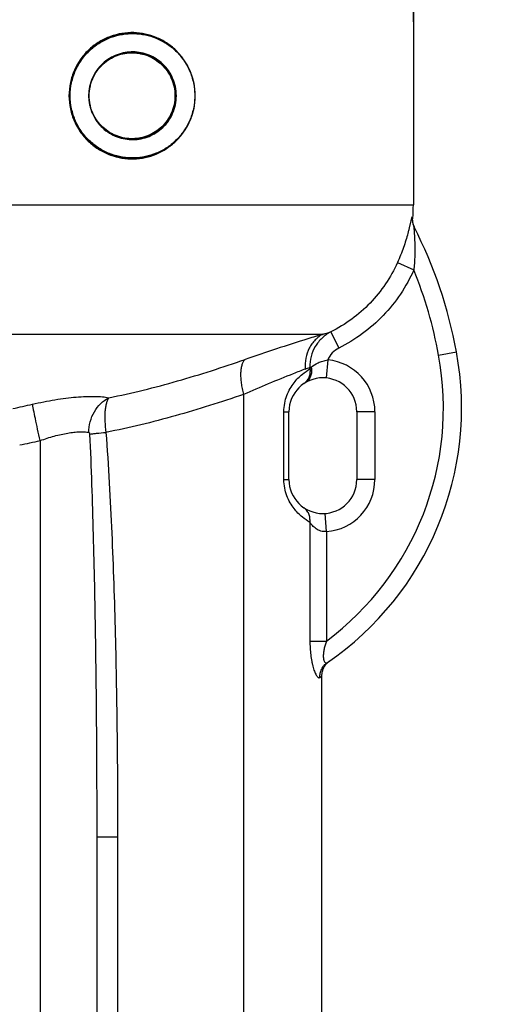
# Model space of a CAD drawing. Units: millimetres. Extents: x -1289 to 3178, y -406 to 2810.
# Drawn here: x 935 to 1149, y 2098 to 2534 of the extents above; entities that cross this region are included whole.
import ezdxf

# ---------------------------------------------------------------- set-up
doc = ezdxf.new("R2010")
doc.units = ezdxf.units.MM
doc.header["$LTSCALE"] = 46.255
doc.header["$PDMODE"] = 3
doc.header["$PDSIZE"] = 0.3125
doc.layers.get('0').update_dxf_attribs({"linetype": 'CONTINUOUS'})
doc.layers.get('Defpoints').update_dxf_attribs({"linetype": 'CONTINUOUS'})
doc.layers.add('AM_5', color=3, linetype='CONTINUOUS', lineweight=25)
doc.layers.add('BEZUGSACHSEN', color=7, linetype='CONTINUOUS')
doc.layers.add('RUNDUNGEN', color=7, linetype='CONTINUOUS')
doc.styles.get("Standard").update_dxf_attribs({"font": 'txt', "width": 0.7})
doc.dimstyles.new('AM_DIN$0', dxfattribs={"dimtxt": 3.5, "dimasz": 2.5, "dimexe": 1, "dimexo": 1, "dimgap": 1.5, "dimtad": 1, "dimdsep": 46, "dimtxsty": 'STANDARD', "dimcen": 0, "dimclrd": 256, "dimclre": 256, "dimclrt": 2, "dimadec": 0, "dimazin": 2, "dimtp": 0.1, "dimtm": 0.1, "dimtfac": 0.71, "dimtdec": 3, "dimtmove": 0, "dimatfit": 3, "dimfxl": 1, "dimlwd": -1, "dimlwe": -1, "dimarcsym": 0})

# ---------------------------------------------------------------- blocks, each defined once
blk = doc.blocks.new('*D27')
at = {"layer": 'AM_5', "ltscale": 10, "transparency": 16777216}
for p, q in [((649.86, 2809.57), (2072.94, 2809.57)), ((2071.94, 1164.81), (2071.94, 2779.57)), ((1630.57, 1134.81), (2072.94, 1134.81))]:
    blk.add_line(p, q, dxfattribs=at)
for points in [[(2066.94, 2779.57), (2076.94, 2779.57), (2071.94, 2809.57)], [(2066.94, 1164.81), (2076.94, 1164.81), (2071.94, 1134.81)]]:
    blk.add_solid(points, dxfattribs=at)
at = {"layer": 'Defpoints', "color": 0, "ltscale": 10, "transparency": 16777216}
for p in [(648.86, 2809.57), (2071.94, 2809.57), (1629.57, 1134.81)]:
    blk.add_point(p, dxfattribs=at)
at = {"layer": 'AM_5', "color": 2, "ltscale": 10, "transparency": 16777216, "insert": (2039.44, 1972.19), "char_height": 35, "attachment_point": 5, "rotation": 90}
blk.add_mtext('1680', dxfattribs=at)

msp = doc.modelspace()

# ---------------------------------------------------------------- linework, layer by layer
at = {"color": 7, "linetype": 'Continuous'}
for p, q in [((1108.856, 2532.57), (1108.856, 2563.392)), ((1068.437, 1395.242), (1068.437, 2243.467))]:
    msp.add_line(p, q, dxfattribs=at)
at = {"layer": 'BEZUGSACHSEN', "color": 7, "linetype": 'Continuous'}
msp.add_line((1108.856, 2563.392), (1108.856, 2451.765), dxfattribs=at)
at = {"layer": 'RUNDUNGEN', "color": 9, "linetype": 'Continuous'}
for p, q in [((768.477, 2451.765), (1108.856, 2451.765)), ((1108.581, 2445.886), (1108.333, 2446.327)), ((1101.814, 2426.174), (1109.073, 2422.924)), ((835.261, 2394.537), (1068.951, 2394.537)), ((1072.355, 2395.527), (1075.927, 2388.386)), ((1120.027, 2385.27), (1127.894, 2386.721)), ((1071.024, 2383.125), (1070.27, 2375.161)), ((1063.114, 2379.92), (1063.688, 2379.92)), ((1063.114, 2379.92), (1063.114, 2379.18)), ((1033.794, 2367.887), (1033.794, 1462.683)), ((1051.612, 2360.228), (1053.856, 2360.228)), ((1051.612, 2330.228), (1051.612, 2360.228)), ((1091.856, 2360.228), (1083.856, 2360.228)), ((1091.856, 2360.228), (1091.856, 2330.228)), ((943.856, 2347.465), (943.856, 1513.846)), ((1051.612, 2330.228), (1053.856, 2330.228)), ((1091.856, 2330.228), (1083.856, 2330.228)), ((1070.404, 2307.28), (1069.866, 2315.262)), ((1063.114, 2311.276), (1063.114, 2258.844)), ((1070.404, 2307.28), (1070.404, 2258.844)), ((1063.114, 2258.844), (1070.404, 2258.844)), ((1067.495, 2242.728), (1068.437, 2243.467)), ((968.856, 2172.326), (978.094, 2172.326)), ((978.094, 2172.326), (978.094, 1495.681))]:
    msp.add_line(p, q, dxfattribs=at)
at = {"layer": 'RUNDUNGEN', "color": 7, "linetype": 'Continuous'}
for p, q in [((1109.406, 2441.531), (1109.262, 2441.83)), ((1053.856, 2330.228), (1053.856, 2360.228)), ((1083.856, 2360.228), (1083.856, 2330.228)), ((1070.76, 2249.104), (1071.017, 2249.352)), ((968.856, 2172.326), (968.856, 1493.955))]:
    msp.add_line(p, q, dxfattribs=at)
for points in [[(1109.262, 2441.83), (1109.131, 2442.136), (1109.013, 2442.446), (1108.908, 2442.761), (1108.815, 2443.081), (1108.737, 2443.404), (1108.671, 2443.729), (1108.619, 2444.058), (1108.581, 2444.388), (1108.557, 2444.719), (1108.546, 2445.051), (1108.55, 2445.384), (1108.567, 2445.716), (1108.581, 2445.886)], [(1068.437, 2243.467), (1068.439, 2243.663), (1068.456, 2244.019), (1068.488, 2244.374), (1068.536, 2244.727), (1068.6, 2245.077), (1068.68, 2245.425), (1068.775, 2245.768), (1068.885, 2246.107), (1069.01, 2246.441), (1069.15, 2246.769), (1069.304, 2247.09), (1069.472, 2247.404), (1069.655, 2247.711), (1069.85, 2248.009), (1070.059, 2248.297), (1070.281, 2248.577), (1070.514, 2248.846), (1070.76, 2249.104)], [(1071.017, 2249.352), (1071.284, 2249.587), (1071.562, 2249.811), (1071.849, 2250.021)]]:
    msp.add_lwpolyline(points, dxfattribs=at)
for radius in [27.714, 19.186]:
    msp.add_circle((984.573, 2499.94), radius, dxfattribs=at)
for centre, radius, start, end in [((1045.856, 2451.765), 63, 354.6462, 360), ((928.274, 2349.91), 202.986, 10.44824, 26.98198), ((993.574, 2361.952), 136.584, 304.45263, 10.44824), ((1068.856, 2360.228), 15, 0, 180), ((1068.856, 2330.228), 15, 180, 360)]:
    msp.add_arc(centre, radius, start, end, dxfattribs=at)
at = {"layer": 'RUNDUNGEN', "color": 9, "linetype": 'Continuous'}
for centre, radius, start, end in [((1116.241, 2445.608), 7.94, 174.80719, 206.97414), ((928.274, 2349.91), 194.986, 10.44824, 21.99081), ((1024.511, 2553.756), 165.305, 285.59505, 286.82396), ((993.574, 2361.952), 128.584, 306.69145, 10.44824), ((1068.856, 2360.228), 23, 0, 84.59088), ((1017.217, 2492.325), 121.414, 291.15717, 292.21082), ((1075.236, 2370.372), 14.984, 140.4136, 143.99759), ((848.978, 2754.68), 401.669, 281.89028, 283.16424), ((852.138, 2754.497), 417.238, 281.4255, 282.6985), ((1068.856, 2330.228), 23, 273.861, 360)]:
    msp.add_arc(centre, radius, start, end, dxfattribs=at)
for points, knots in [([(1012.368, 2499.94), (1012.368, 2501.884), (1012.062, 2504.8), (1011.068, 2508.525), (1009.733, 2512.039), (1007.469, 2516.055), (1004.515, 2519.499), (1001.855, 2521.825), (999.049, 2523.85), (995.238, 2525.864), (990.315, 2527.397), (985.175, 2528.005), (979.951, 2527.65), (974.796, 2526.301), (970.729, 2524.344), (967.704, 2522.297), (964.835, 2519.91), (961.677, 2516.351), (959.289, 2512.189), (957.907, 2508.584), (956.898, 2504.823), (956.589, 2501.889), (956.589, 2499.94)], [0, 0, 0, 0, 0.0666172, 0.0995283, 0.131976, 0.1952079, 0.2564251, 0.2864458, 0.3161497, 0.3748631, 0.4332519, 0.4918801, 0.5512249, 0.6116544, 0.6734042, 0.704845, 0.736636, 0.8011199, 0.866718, 0.8998822, 0.9331993, 1, 1, 1, 1]), ([(957.13, 2499.94), (957.13, 2501.862), (957.435, 2504.754), (958.432, 2508.462), (959.796, 2512.015), (962.155, 2516.118), (965.272, 2519.624), (968.102, 2521.975), (971.086, 2523.992), (975.099, 2525.92), (980.184, 2527.251), (985.339, 2527.603), (990.412, 2527.007), (995.274, 2525.499), (999.039, 2523.516), (1001.813, 2521.52), (1004.442, 2519.227), (1007.361, 2515.832), (1009.599, 2511.871), (1010.918, 2508.406), (1011.901, 2504.732), (1012.203, 2501.857), (1012.203, 2499.94)], [0, 0, 0, 0, 0.0667656, 0.1000645, 0.1332098, 0.1987684, 0.2632144, 0.2949888, 0.3264156, 0.3881487, 0.4485789, 0.5079426, 0.5666051, 0.6250389, 0.6838015, 0.7135292, 0.7435717, 0.8048224, 0.8680671, 0.9005119, 0.9334139, 1, 1, 1, 1]), ([(1004.069, 2499.94), (1004.069, 2501.29), (1003.787, 2503.975), (1002.56, 2507.775), (1000.639, 2511.166), (998.162, 2514.034), (995.255, 2516.321), (992.029, 2517.996), (988.58, 2519.04), (984.997, 2519.434), (981.374, 2519.16), (977.815, 2518.203), (974.438, 2516.558), (971.378, 2514.242), (968.783, 2511.306), (967.134, 2508.428), (966.178, 2505.934), (965.478, 2503.326), (965.264, 2501.292), (965.264, 2499.94)], [0, 0, 0, 0, 0.0665579, 0.1319882, 0.1956383, 0.2574352, 0.3176978, 0.3769241, 0.4356565, 0.4944151, 0.5536657, 0.6137989, 0.6751084, 0.7377652, 0.8017919, 0.8670469, 0.9000909, 0.9333189, 1, 1, 1, 1]), ([(965.508, 2499.94), (965.508, 2501.263), (965.718, 2503.255), (966.401, 2505.807), (967.335, 2508.25), (968.946, 2511.067), (971.482, 2513.942), (974.472, 2516.211), (977.773, 2517.824), (981.254, 2518.763), (984.798, 2519.032), (988.302, 2518.647), (991.676, 2517.624), (994.832, 2515.982), (997.675, 2513.742), (1000.097, 2510.932), (1001.974, 2507.611), (1003.173, 2503.89), (1003.449, 2501.261), (1003.449, 2499.94)], [0, 0, 0, 0, 0.0667052, 0.0999428, 0.1329942, 0.1982547, 0.2622732, 0.3249092, 0.3861888, 0.4462881, 0.5055064, 0.5642395, 0.6229573, 0.6821824, 0.7424574, 0.8042778, 0.867957, 0.9334159, 1, 1, 1, 1]), ([(956.589, 2499.94), (956.589, 2497.991), (956.898, 2495.057), (957.907, 2491.296), (959.289, 2487.691), (961.677, 2483.528), (964.835, 2479.969), (967.704, 2477.582), (970.729, 2475.535), (974.796, 2473.579), (979.951, 2472.229), (985.175, 2471.875), (990.315, 2472.483), (995.238, 2474.016), (999.049, 2476.03), (1001.855, 2478.054), (1004.515, 2480.381), (1007.469, 2483.824), (1009.733, 2487.841), (1011.068, 2491.354), (1012.062, 2495.08), (1012.368, 2497.996), (1012.368, 2499.94)], [0, 0, 0, 0, 0.0668007, 0.1001178, 0.133282, 0.19888, 0.263364, 0.295155, 0.3265958, 0.3883456, 0.448775, 0.5081199, 0.566748, 0.6251368, 0.6838503, 0.7135542, 0.7435748, 0.804792, 0.8680239, 0.9004717, 0.9333827, 1, 1, 1, 1]), ([(1012.203, 2499.94), (1012.203, 2498.023), (1011.901, 2495.147), (1010.918, 2491.474), (1009.599, 2488.009), (1007.361, 2484.047), (1004.442, 2480.652), (1001.813, 2478.359), (999.039, 2476.364), (995.274, 2474.381), (990.412, 2472.873), (985.339, 2472.276), (980.184, 2472.628), (975.099, 2473.96), (971.086, 2475.888), (968.102, 2477.904), (965.272, 2480.256), (962.155, 2483.762), (959.796, 2487.864), (958.432, 2491.417), (957.435, 2495.125), (957.13, 2498.018), (957.13, 2499.94)], [0, 0, 0, 0, 0.0665861, 0.0994881, 0.1319329, 0.1951776, 0.2564283, 0.2864708, 0.3161985, 0.3749611, 0.4333949, 0.4920574, 0.5514211, 0.6118513, 0.6735844, 0.7050112, 0.7367856, 0.8012316, 0.8667902, 0.8999355, 0.9332344, 1, 1, 1, 1]), ([(965.264, 2499.94), (965.264, 2498.588), (965.478, 2496.553), (966.178, 2493.946), (967.134, 2491.451), (968.783, 2488.574), (971.378, 2485.638), (974.438, 2483.322), (977.815, 2481.677), (981.374, 2480.719), (984.997, 2480.445), (988.58, 2480.839), (992.029, 2481.883), (995.255, 2483.559), (998.162, 2485.846), (1000.639, 2488.713), (1002.56, 2492.104), (1003.787, 2495.905), (1004.069, 2498.59), (1004.069, 2499.94)], [0, 0, 0, 0, 0.0666811, 0.0999091, 0.1329532, 0.1982081, 0.2622348, 0.3248916, 0.3862011, 0.4463343, 0.5055849, 0.5643435, 0.6230759, 0.6823022, 0.7425648, 0.8043617, 0.8680119, 0.9334421, 1, 1, 1, 1]), ([(1003.449, 2499.94), (1003.449, 2498.619), (1003.173, 2495.99), (1001.974, 2492.269), (1000.097, 2488.947), (997.675, 2486.138), (994.832, 2483.897), (991.676, 2482.256), (988.302, 2481.233), (984.798, 2480.847), (981.254, 2481.117), (977.773, 2482.056), (974.472, 2483.668), (971.482, 2485.937), (968.946, 2488.813), (967.335, 2491.63), (966.401, 2494.072), (965.718, 2496.625), (965.508, 2498.616), (965.508, 2499.94)], [0, 0, 0, 0, 0.0665842, 0.1320431, 0.1957223, 0.2575427, 0.3178177, 0.3770428, 0.4357606, 0.4944936, 0.5537119, 0.6138112, 0.6750909, 0.7377268, 0.8017453, 0.8670058, 0.9000572, 0.9332948, 1, 1, 1, 1]), ([(1108.333, 2446.327), (1108.328, 2446.336), (1108.317, 2446.353), (1108.285, 2446.356), (1108.258, 2446.329), (1108.23, 2446.288), (1108.199, 2446.225), (1108.149, 2446.102), (1108.084, 2445.898), (1108, 2445.598), (1107.906, 2445.229), (1107.803, 2444.799), (1107.689, 2444.315), (1107.566, 2443.782), (1107.433, 2443.208), (1107.29, 2442.598), (1107.082, 2441.722), (1106.797, 2440.566), (1106.281, 2438.592), (1105.532, 2435.988), (1104.473, 2432.768), (1103.237, 2429.469), (1102.307, 2427.272), (1101.814, 2426.174)], [0, 0, 0, 0, 0.0014796, 0.0025887, 0.0041202, 0.0064714, 0.0097435, 0.0139569, 0.0251614, 0.0398907, 0.0578545, 0.0787298, 0.1021936, 0.1279419, 0.1557001, 0.1852261, 0.2163095, 0.2824475, 0.3529508, 0.5037999, 0.6640481, 0.8304074, 1, 1, 1, 1]), ([(1109.165, 2442.007), (1109.161, 2442.014), (1109.154, 2442.026), (1109.142, 2442.041), (1109.127, 2442.041), (1109.118, 2442.024), (1109.112, 2442.002), (1109.106, 2441.968), (1109.103, 2441.924), (1109.099, 2441.846), (1109.098, 2441.727), (1109.102, 2441.563), (1109.109, 2441.372), (1109.12, 2441.159), (1109.133, 2440.929), (1109.153, 2440.595), (1109.181, 2440.151), (1109.217, 2439.594), (1109.254, 2439.012), (1109.291, 2438.409), (1109.339, 2437.579), (1109.392, 2436.516), (1109.442, 2435.217), (1109.49, 2433.442), (1109.506, 2431.187), (1109.449, 2428.451), (1109.31, 2425.691), (1109.162, 2423.847), (1109.073, 2422.924)], [0, 0, 0, 0, 0.001337, 0.0021772, 0.0027177, 0.0034806, 0.004731, 0.0065148, 0.0088271, 0.0116461, 0.0186805, 0.0273481, 0.0373783, 0.0485298, 0.0606023, 0.0734334, 0.1008744, 0.1300981, 0.16062, 0.1921201, 0.2243799, 0.2905993, 0.3584716, 0.4275298, 0.5681182, 0.7109282, 0.8551131, 1, 1, 1, 1]), ([(1101.814, 2426.174), (1100.338, 2422.881), (1096.809, 2416.537), (1089.966, 2408.082), (1081.78, 2400.919), (1075.584, 2397.139), (1072.355, 2395.527)], [0, 0, 0, 0, 0.2500025, 0.5000038, 0.7500033, 1, 1, 1, 1]), ([(1109.073, 2422.924), (1107.413, 2419.215), (1103.443, 2412.069), (1095.745, 2402.542), (1086.535, 2394.467), (1079.562, 2390.204), (1075.927, 2388.386)], [0, 0, 0, 0, 0.2499969, 0.4999955, 0.7499963, 1, 1, 1, 1]), ([(1068.951, 2394.537), (1066.708, 2393.853), (1055.145, 2390.284), (1043.638, 2386.523), (1034.418, 2383.329)], [0, 0, 0, 0, 0.1937333, 1, 1, 1, 1]), ([(1068.951, 2394.537), (1068.308, 2394.213), (1067.068, 2393.45), (1065.407, 2392.008), (1063.969, 2390.294), (1062.378, 2387.674), (1061.106, 2383.904), (1060.927, 2380.701), (1061.039, 2379.095)], [0, 0, 0, 0, 0.117715, 0.2369636, 0.3582997, 0.4820781, 0.7366615, 1, 1, 1, 1]), ([(1072.355, 2395.527), (1070.95, 2394.804), (1068.322, 2392.955), (1065.302, 2389.202), (1063.433, 2384.741), (1063.068, 2381.519), (1063.114, 2379.92)], [0, 0, 0, 0, 0.2487034, 0.4979165, 0.7482767, 1, 1, 1, 1]), ([(1075.927, 2388.386), (1074.837, 2387.841), (1072.83, 2386.362), (1071.471, 2384.259), (1071.024, 2383.125)], [0, 0, 0, 0, 0.5001996, 1, 1, 1, 1]), ([(974.215, 2366.418), (979.318, 2367.423), (989.484, 2369.697), (1004.587, 2373.745), (1019.57, 2378.307), (1029.48, 2381.619), (1034.418, 2383.329)], [0, 0, 0, 0, 0.2493049, 0.4991782, 0.749453, 1, 1, 1, 1]), ([(1034.418, 2383.329), (1034.115, 2383.048), (1033.565, 2382.318), (1032.994, 2380.958), (1032.619, 2379.293), (1032.445, 2377.356), (1032.477, 2375.192), (1032.712, 2372.851), (1033.147, 2370.388), (1033.558, 2368.727), (1033.794, 2367.887)], [0, 0, 0, 0, 0.0775048, 0.1683812, 0.2745943, 0.3961642, 0.5318486, 0.6795607, 0.8366325, 1, 1, 1, 1]), ([(1063.688, 2379.92), (1064.622, 2380.7), (1066.286, 2381.752), (1068.819, 2382.703), (1070.274, 2383.013), (1071.024, 2383.125)], [0, 0, 0, 0, 0.4508117, 0.7192145, 1, 1, 1, 1]), ([(1061.039, 2379.095), (1059.262, 2378.407), (1050.117, 2374.829), (1041.041, 2371.069), (1033.794, 2367.887)], [0, 0, 0, 0, 0.1940498, 1, 1, 1, 1]), ([(1051.612, 2360.228), (1051.612, 2361.476), (1051.845, 2363.934), (1052.828, 2367.393), (1054.28, 2370.44), (1056.469, 2373.695), (1059.389, 2376.686), (1061.947, 2378.484), (1063.114, 2379.18)], [0, 0, 0, 0, 0.161626, 0.317493, 0.4633462, 0.5968708, 0.8240007, 1, 1, 1, 1]), ([(1063.114, 2379.18), (1063.19, 2378.532), (1063.188, 2377.233), (1062.699, 2375.379), (1061.754, 2373.769), (1060.852, 2372.928), (1060.357, 2372.588)], [0, 0, 0, 0, 0.2613342, 0.5140976, 0.7592797, 1, 1, 1, 1]), ([(1063.688, 2379.92), (1063.812, 2379.228), (1063.895, 2377.85), (1063.485, 2375.879), (1062.556, 2374.206), (1061.618, 2373.38), (1061.106, 2373.071)], [0, 0, 0, 0, 0.2717853, 0.5277986, 0.7686193, 1, 1, 1, 1]), ([(940.456, 2363.567), (943.744, 2364.335), (948.652, 2365.307), (955.122, 2366.238), (959.685, 2366.721), (963.937, 2366.992), (967.796, 2367.046), (971.186, 2366.883), (973.271, 2366.608), (974.215, 2366.418)], [0, 0, 0, 0, 0.2973716, 0.4401, 0.5755548, 0.7013261, 0.8151826, 0.9152114, 1, 1, 1, 1]), ([(965.35, 2351.084), (965.36, 2352.677), (965.795, 2355.863), (967.607, 2360.267), (970.43, 2363.952), (972.904, 2365.754), (974.215, 2366.418)], [0, 0, 0, 0, 0.2577566, 0.5136707, 0.7621915, 1, 1, 1, 1]), ([(974.215, 2366.418), (973.975, 2366.082), (973.545, 2365.277), (973.066, 2363.876), (972.708, 2362.202), (972.478, 2360.29), (972.382, 2358.178), (972.439, 2355.087), (972.686, 2352.713), (972.931, 2351.11)], [0, 0, 0, 0, 0.079297, 0.1737933, 0.2834165, 0.4070749, 0.5429955, 0.6889209, 1, 1, 1, 1]), ([(1033.794, 2367.887), (1028.8, 2366.179), (1018.782, 2362.878), (998.606, 2356.846), (983.253, 2353.097), (972.931, 2351.11)], [0, 0, 0, 0, 0.2506101, 0.5008555, 1, 1, 1, 1]), ([(943.856, 2347.465), (943.474, 2349.141), (942.751, 2352.374), (941.776, 2356.883), (941.088, 2360.203), (940.674, 2362.337), (940.518, 2363.196), (940.456, 2363.567)], [0, 0, 0, 0, 0.3133945, 0.6037894, 0.840893, 0.9314453, 1, 1, 1, 1]), ([(943.856, 2347.465), (945.897, 2348.218), (948.967, 2349.206), (953.054, 2350.223), (955.954, 2350.798), (958.676, 2351.185), (961.166, 2351.377), (963.371, 2351.366), (964.734, 2351.209), (965.35, 2351.084)], [0, 0, 0, 0, 0.2967081, 0.4389484, 0.574045, 0.6996817, 0.8136777, 0.9141886, 1, 1, 1, 1]), ([(965.35, 2351.084), (965.4, 2351.073), (965.507, 2351.012), (965.616, 2350.839), (965.685, 2350.61), (965.704, 2350.438), (965.708, 2350.349)], [0, 0, 0, 0, 0.176158, 0.4047891, 0.6891045, 1, 1, 1, 1]), ([(965.708, 2350.349), (966.167, 2350.411), (967.191, 2350.537), (969.598, 2350.802), (971.547, 2350.987), (972.931, 2351.11)], [0, 0, 0, 0, 0.1915092, 0.4260273, 1, 1, 1, 1]), ([(972.931, 2351.11), (973.477, 2343.679), (974.428, 2328.804), (975.542, 2306.473), (976.407, 2284.129), (977.283, 2254.324), (977.938, 2217.056), (978.094, 2187.236), (978.094, 2172.326)], [0, 0, 0, 0, 0.1249595, 0.2499418, 0.3749382, 0.4999434, 0.7499673, 1, 1, 1, 1]), ([(965.708, 2350.349), (966.041, 2342.935), (966.622, 2328.104), (967.528, 2298.436), (968.282, 2261.345), (968.761, 2216.835), (968.856, 2187.162), (968.856, 2172.326)], [0, 0, 0, 0, 0.1250338, 0.2500567, 0.5000714, 0.7500512, 1, 1, 1, 1]), ([(1063.114, 2311.276), (1061.946, 2311.972), (1059.389, 2313.769), (1056.469, 2316.761), (1054.28, 2320.016), (1052.828, 2323.063), (1051.845, 2326.522), (1051.612, 2328.98), (1051.612, 2330.228)], [0, 0, 0, 0, 0.1759994, 0.4031294, 0.5366539, 0.6825069, 0.838374, 1, 1, 1, 1]), ([(1063.114, 2311.276), (1063.19, 2311.924), (1063.188, 2313.223), (1062.699, 2315.076), (1061.754, 2316.687), (1060.852, 2317.528), (1060.357, 2317.868)], [0, 0, 0, 0, 0.2613342, 0.5140976, 0.7592796, 1, 1, 1, 1]), ([(1070.404, 2307.28), (1069.984, 2307.223), (1069.139, 2307.203), (1067.547, 2307.515), (1065.838, 2308.4), (1064.287, 2309.788), (1063.465, 2310.794), (1063.114, 2311.276)], [0, 0, 0, 0, 0.1457302, 0.2880182, 0.554367, 0.7949767, 1, 1, 1, 1]), ([(1063.114, 2258.844), (1063.114, 2257.805), (1063.165, 2255.742), (1063.418, 2252.711), (1063.789, 2250.275), (1064.186, 2248.443), (1064.517, 2247.188), (1064.88, 2246.048), (1065.267, 2245.042), (1065.665, 2244.191), (1066.062, 2243.512), (1066.402, 2243.069), (1066.672, 2242.821), (1066.896, 2242.668), (1067.137, 2242.591), (1067.359, 2242.639), (1067.452, 2242.695), (1067.495, 2242.728)], [0, 0, 0, 0, 0.1773437, 0.3517337, 0.5186347, 0.5972924, 0.6714031, 0.7398339, 0.8014237, 0.855082, 0.8999255, 0.9354802, 0.9498527, 0.9621382, 0.9817928, 0.990673, 1, 1, 1, 1]), ([(1070.404, 2258.844), (1070.197, 2258.256), (1069.811, 2257.075), (1069.354, 2255.289), (1069.109, 2253.802), (1069.028, 2252.648), (1069.031, 2251.844), (1069.1, 2251.108), (1069.233, 2250.466), (1069.422, 2249.936), (1069.659, 2249.534), (1069.934, 2249.264), (1070.245, 2249.136), (1070.565, 2249.164), (1070.753, 2249.263), (1070.844, 2249.325)], [0, 0, 0, 0, 0.1713943, 0.341216, 0.5060376, 0.5845558, 0.6587097, 0.7268199, 0.7871928, 0.8385733, 0.8806415, 0.9144484, 0.9427759, 0.9699187, 1, 1, 1, 1]), ([(1067.495, 2242.728), (1067.481, 2243.373), (1067.61, 2244.67), (1068.269, 2246.5), (1069.353, 2248.106), (1070.318, 2248.964), (1070.844, 2249.325)], [0, 0, 0, 0, 0.2518078, 0.5022132, 0.7514415, 1, 1, 1, 1])]:
    msp.add_open_spline(points, degree=3, knots=knots, dxfattribs=at)

# ---------------------------------------------------------------- dimensions: what is measured, and where the dimension line sits
at = {"layer": 'AM_5', "ltscale": 10}
dim = msp.add_linear_dim(base=(2071.94, 2809.57), p1=(1629.568, 1134.805), p2=(648.856, 2809.57), angle=90, text='1680', dimstyle='AM_DIN$0', override={"dimtxt": 35, "dimasz": 30, "dimgap": 15, "dimsah": 1}, dxfattribs=at)
dim.commit()
dim.dimension.update_dxf_attribs({"geometry": '*D27', "text_midpoint": (2071.94, 1972.187), "dimtype": 160})

doc.saveas('drawing.dxf')
